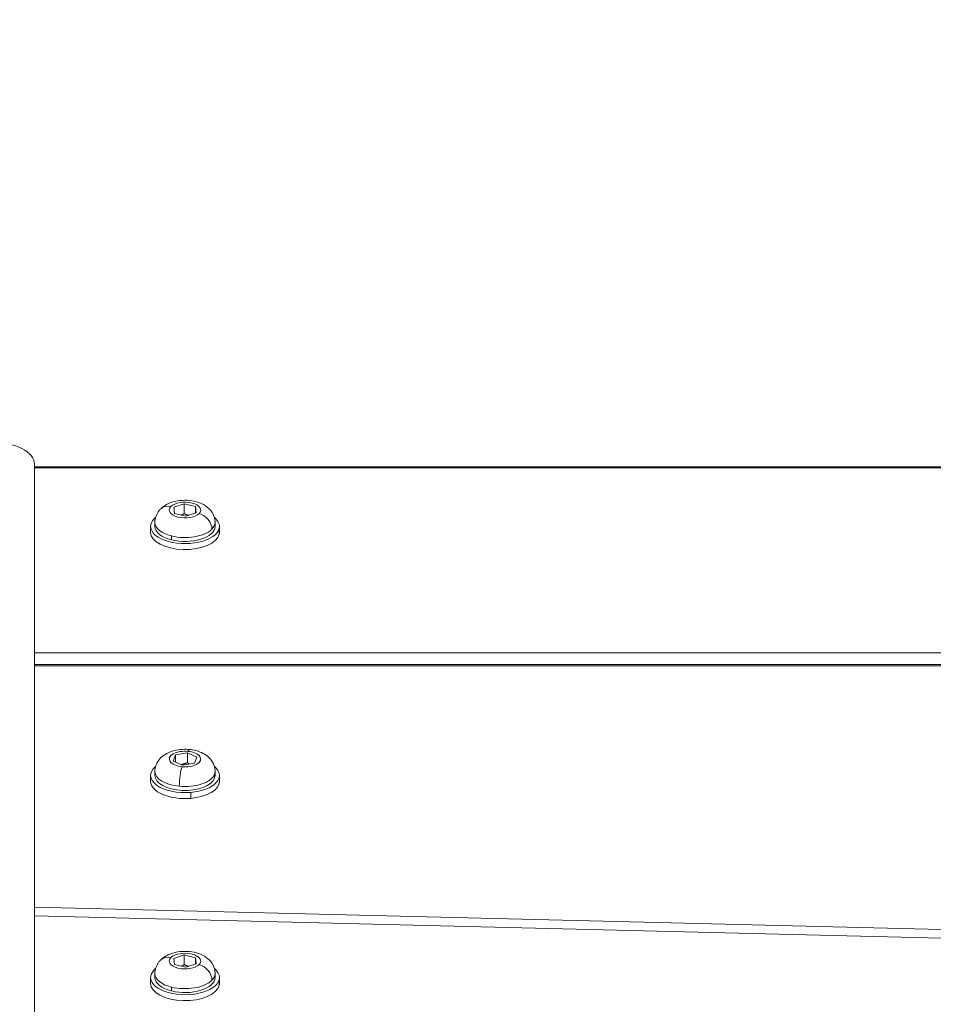
# Model space of a CAD drawing. Units: millimetres. Extents: x -25359 to 22239, y -4779 to 3467.
# Drawn here: x -21902 to -21689, y -1234 to -1005 of the extents above; entities that cross this region are included whole.
import ezdxf

# ---------------------------------------------------------------- set-up
doc = ezdxf.new("R2010")
doc.units = ezdxf.units.MM
doc.header["$MEASUREMENT"] = 0
doc.styles.get("Standard").update_dxf_attribs({"font": 'arial.ttf'})
doc.dimstyles.get("Standard").update_dxf_attribs({"dimtxt": 0.18, "dimasz": 0.18, "dimexe": 0.18, "dimexo": 0.0625, "dimgap": 0.09, "dimtad": 0, "dimtih": 1, "dimtoh": 1, "dimdec": 4, "dimzin": 0, "dimdsep": 46, "dimtxsty": 'Standard', "dimcen": 0.09, "dimadec": 0, "dimazin": 0, "dimtfac": 1, "dimtdec": 4, "dimtofl": 0, "dimtmove": 0, "dimatfit": 3, "dimfxl": 1, "dimtolj": 1, "dimtzin": 0, "dimarcsym": 0})

# ---------------------------------------------------------------- blocks, each defined once
blk = doc.blocks.new('*D4')
at = {"color": 0, "lineweight": -2, "transparency": 16777216}
for p, q in [((-24731.98, 1861.89), (-24792.16, 1861.89)), ((-24791.98, 1661.89), (-24791.98, -4101.72)), ((-24731.98, -4301.72), (-24792.16, -4301.72))]:
    blk.add_line(p, q, dxfattribs=at)
at = {"color": 0, "transparency": 16777216}
for points in [[(-24825.31, 1661.89), (-24758.65, 1661.89), (-24791.98, 1861.89)], [(-24825.31, -4101.72), (-24758.65, -4101.72), (-24791.98, -4301.72)]]:
    blk.add_solid(points, dxfattribs=at)
at = {"layer": 'Defpoints', "color": 0, "transparency": 16777216}
for p in [(-12446.73, 1861.89), (-24791.98, -4301.72), (-17695.37, -4301.72)]:
    blk.add_point(p, dxfattribs=at)
at = {"color": 0, "lineweight": 15, "transparency": 16777216, "insert": (-25096.21, -1219.91), "char_height": 400, "attachment_point": 5, "rotation": 90}
blk.add_mtext('\\A1;620', dxfattribs=at)

msp = doc.modelspace()

# ---------------------------------------------------------------- linework, layer by layer
at = {"color": 0, "linetype": 'Continuous', "lineweight": 0}
for p, q in [((-21898.37241, -1108.06361), (-21898.37241, -1568.06361)), ((-21188.32241, -1108.74289), (-21898.37241, -1108.74289)), ((-21898.37241, -1109.01084), (-21188.32241, -1109.01084)), ((-21865.95519, -1118.16998), (-21863.54714, -1117.37395)), ((-21863.54714, -1117.37395), (-21860.96435, -1118.01866)), ((-21863.54714, -1119.62562), (-21863.54714, -1117.37395)), ((-21865.78046, -1119.61071), (-21865.95519, -1118.16998)), ((-21863.19768, -1120.25541), (-21865.78046, -1119.61071)), ((-21860.78962, -1119.45939), (-21863.19768, -1120.25541)), ((-21860.96435, -1118.01866), (-21860.78962, -1119.45939)), ((-21860.96435, -1119.51715), (-21860.96435, -1118.01866)), ((-21870.37241, -1121.71587), (-21870.37241, -1122.62519)), ((-21856.37241, -1121.71587), (-21856.37241, -1122.62519)), ((-21871.37241, -1124.01084), (-21871.37241, -1122.62519)), ((-21855.41812, -1123.0522), (-21855.41812, -1124.43784)), ((-21855.37241, -1124.01084), (-21855.37241, -1122.62519)), ((-21866.49905, -1125.75665), (-21866.49905, -1124.84732)), ((-21188.32241, -1152.01084), (-21898.37241, -1152.01084)), ((-21898.37241, -1154.74289), (-21188.32241, -1154.74289)), ((-21898.37241, -1155.01084), (-21188.32241, -1155.01084)), ((-21866.10043, -1177.20205), (-21865.55398, -1175.78477)), ((-21865.55398, -1175.78477), (-21862.82595, -1175.31275)), ((-21865.55398, -1177.43883), (-21865.55398, -1175.78477)), ((-21862.82595, -1175.31275), (-21860.64438, -1176.25802)), ((-21862.82595, -1175.31275), (-21862.82595, -1177.56442)), ((-21860.64438, -1176.25802), (-21861.19084, -1177.6753)), ((-21863.91886, -1178.14731), (-21866.10043, -1177.20205)), ((-21861.19084, -1177.6753), (-21863.91886, -1178.14731)), ((-21871.37241, -1181.92619), (-21871.37241, -1180.54055)), ((-21870.37241, -1179.63122), (-21870.37241, -1180.54055)), ((-21856.49897, -1181.20309), (-21856.49897, -1180.29376)), ((-21856.37241, -1179.63122), (-21856.37241, -1180.54055)), ((-21855.37241, -1181.92619), (-21855.37241, -1180.54055)), ((-21862.05341, -1184.4858), (-21862.05341, -1185.87144)), ((-21898.37241, -1211.19943), (-21188.32241, -1228.63926)), ((-21188.32241, -1230.64167), (-21898.37241, -1213.20184)), ((-21865.95519, -1223.08774), (-21863.54714, -1222.29172)), ((-21863.54714, -1222.29172), (-21860.96435, -1222.93642)), ((-21863.54714, -1224.54338), (-21863.54714, -1222.29172)), ((-21865.78046, -1224.52847), (-21865.95519, -1223.08774)), ((-21863.19768, -1225.17317), (-21865.78046, -1224.52847)), ((-21860.78962, -1224.37715), (-21863.19768, -1225.17317)), ((-21860.96435, -1222.93642), (-21860.78962, -1224.37715)), ((-21860.96435, -1224.43491), (-21860.96435, -1222.93642)), ((-21870.37241, -1226.63363), (-21870.37241, -1227.54296)), ((-21856.37241, -1226.63363), (-21856.37241, -1227.54296)), ((-21871.37241, -1228.9286), (-21871.37241, -1227.54296)), ((-21866.49905, -1230.67441), (-21866.49905, -1229.76509)), ((-21855.41812, -1227.96996), (-21855.41812, -1229.3556)), ((-21855.37241, -1228.9286), (-21855.37241, -1227.54296))]:
    msp.add_line(p, q, dxfattribs=at)
at = {"color": 0, "linetype": 'Continuous', "lineweight": 0, "extrusion": (0, 0, -1)}
for centre, major_axis, ratio, start_param, end_param in [((-21908.37241, -1108.06361), (10, 0), 0.5, -1.570796327, 0), ((-21863.37241, -1118.81468), (3.65, 0), 0.5, -2.678559211, 0.463033442), ((-21866.63807, -1120.90071), (-2.37063, 2.36699), 0.774834389, 0, 0.912333321), ((-21863.37241, -1118.81468), (-3.65, 0), 0.5, -2.678559211, 0.463033442), ((-21863.37241, -1122.62519), (-8, 0), 0.5, 0.106955032, 0.545817991), ((-21863.37241, -1122.62519), (8, 0), 0.5, -0.545817991, 0.106955032), ((-21863.37241, -1122.62519), (8, 0), 0.5, 0.106955032, 3.248547686), ((-21863.37241, -1124.01084), (8, 0), 0.5, 0.106955032, 3.141592654), ((-21863.37241, -1122.62519), (-7, 0), 0.5, -1.107762885, 0), ((-21863.37241, -1122.62519), (7, 0), 0.5, 0, 2.033829769), ((-21863.37241, -1124.01084), (8, 0), 0.5, 0, 0.106955032), ((-21863.37241, -1176.73003), (-3.65, 0), 0.5, -1.380348795, 1.761243859), ((-21863.37241, -1176.73003), (3.65, 0), 0.5, -1.380348795, 1.761243859), ((-21863.37241, -1180.54055), (-8, 0), 0.5, -1.736427205, 0.545817991), ((-21864.06334, -1181.42322), (0.32142, 3.33454), 0.163937184, -2.102331595, -0.531535268), ((-21863.37241, -1180.54055), (8, 0), 0.5, -0.545817991, 1.405165449), ((-21863.37241, -1180.54055), (7, 0), 0.5, 0.190447532, 3.141592654), ((-21863.37241, -1180.54055), (7, 0), 0.5, 0, 0.190447532), ((-21863.37241, -1181.92619), (-8, 0), 0.5, -1.736427205, 0), ((-21863.37241, -1181.92619), (8, 0), 0.5, 0, 1.405165449), ((-21866.63807, -1225.81847), (-2.37063, 2.36699), 0.774834389, 0, 0.912333321), ((-21863.37241, -1223.73245), (-3.65, 0), 0.5, -2.678559211, 0.463033442), ((-21863.37241, -1223.73245), (3.65, 0), 0.5, -2.678559211, 0.463033442), ((-21863.37241, -1227.54296), (8, 0), 0.5, 0.106955032, 3.248547686), ((-21863.37241, -1227.54296), (-8, 0), 0.5, 0.106955032, 0.545817991), ((-21863.37241, -1227.54296), (8, 0), 0.5, -0.545817991, 0.106955032), ((-21863.37241, -1228.9286), (8, 0), 0.5, 0.106955032, 3.141592654), ((-21863.37241, -1227.54296), (-7, 0), 0.5, -1.107762885, 0), ((-21863.37241, -1227.54296), (7, 0), 0.5, 0, 2.033829769), ((-21863.37241, -1228.9286), (8, 0), 0.5, 0, 0.106955032)]:
    msp.add_ellipse(centre, major_axis=major_axis, ratio=ratio, start_param=start_param, end_param=end_param, dxfattribs=at)
at = {"color": 0, "linetype": 'Continuous', "lineweight": 0}
for centre, major_axis, ratio, start_param, end_param in [((-21860.10674, -1122.53103), (-2.37063, 2.36699), 0.774834389, -2.483129647, -0.912333321), ((-21863.37241, -1121.71587), (-7, 0), 0.5, 0, 1.107762885), ((-21863.37241, -1121.71587), (7, 0), 0.5, -0.463033442, 0), ((-21863.37241, -1121.71587), (7, 0), 0.5, -2.033829769, -0.463033442), ((-21862.68147, -1177.83922), (0.32142, 3.33454), 0.163937184, 0, 0.531535268), ((-21863.37241, -1179.63122), (-7, 0), 0.5, 0, 1.380348795), ((-21863.37241, -1179.63122), (7, 0), 0.5, -1.761243859, -0.190447532), ((-21863.37241, -1179.63122), (7, 0), 0.5, -0.190447532, 0), ((-21860.10674, -1227.44879), (-2.37063, 2.36699), 0.774834389, -2.483129647, -0.912333321), ((-21863.37241, -1226.63363), (-7, 0), 0.5, 0, 1.107762885), ((-21863.37241, -1226.63363), (7, 0), 0.5, -0.463033442, 0), ((-21863.37241, -1226.63363), (7, 0), 0.5, -2.033829769, -0.463033442)]:
    msp.add_ellipse(centre, major_axis=major_axis, ratio=ratio, start_param=start_param, end_param=end_param, dxfattribs=at)
for points, knots in [([(-21869.00869, -1118.53372), (-21868.58264, -1118.10701), (-21868.12903, -1117.79392), (-21867.01704, -1117.1867), (-21866.34644, -1116.95462), (-21864.92277, -1116.62509), (-21864.16669, -1116.54357), (-21862.67766, -1116.53838), (-21861.94613, -1116.60972), (-21860.4921, -1116.92168), (-21859.77032, -1117.16257), (-21858.74297, -1117.72489), (-21858.42077, -1117.93557), (-21857.60986, -1118.6082), (-21857.12115, -1119.15423), (-21856.563, -1120.35664), (-21856.41457, -1120.89643), (-21856.37507, -1121.54206), (-21856.37241, -1121.62896), (-21856.37241, -1121.71587)], [1.570796327, 1.570796327, 1.570796327, 1.570796327, 1.849153459, 1.849153459, 2.245002597, 2.245002597, 2.671593449, 2.671593449, 3.083900188, 3.083900188, 3.509140514, 3.509140514, 3.706884759, 3.706884759, 4.021297862, 4.021297862, 4.218773176, 4.218773176, 4.249355538, 4.249355538, 4.249355538, 4.249355538]), ([(-21870.37241, -1121.71587), (-21870.37241, -1121.45271), (-21870.34767, -1121.18967), (-21870.25319, -1120.68097), (-21870.18359, -1120.43544), (-21870.01035, -1119.97313), (-21869.90687, -1119.75631), (-21869.67786, -1119.3548), (-21869.55239, -1119.17001), (-21869.28868, -1118.8305), (-21869.15044, -1118.67568), (-21869.00869, -1118.53372)], [1.1077628845, 1.1077628845, 1.1077628845, 1.1077628845, 1.200369573, 1.200369573, 1.2929762614, 1.2929762614, 1.3855829499, 1.3855829499, 1.4781896383, 1.4781896383, 1.5707963268, 1.5707963268, 1.5707963268, 1.5707963268]), ([(-21870.37241, -1179.63122), (-21870.37241, -1179.1463), (-21870.28612, -1178.66368), (-21869.97383, -1177.75754), (-21869.74044, -1177.34362), (-21869.15006, -1176.55062), (-21868.77874, -1176.20607), (-21867.85924, -1175.52227), (-21867.29942, -1175.24402), (-21866.13445, -1174.80876), (-21865.5257, -1174.66072), (-21864.28985, -1174.47667), (-21863.66312, -1174.44183), (-21862.81174, -1174.46858), (-21862.5855, -1174.48294), (-21862.36004, -1174.50467)], [6.092737775, 6.092737775, 6.092737775, 6.092737775, 6.263382551, 6.263382551, 6.449089259, 6.449089259, 6.684657584, 6.684657584, 7.021802589, 7.021802589, 7.374051361, 7.374051361, 7.726300133, 7.726300133, 7.853981634, 7.853981634, 7.853981634, 7.853981634]), ([(-21862.36004, -1174.50467), (-21861.87257, -1174.55166), (-21861.38893, -1174.63273), (-21860.43653, -1174.87254), (-21859.96767, -1175.03061), (-21859.04635, -1175.45342), (-21858.59212, -1175.71704), (-21857.71523, -1176.42873), (-21857.28607, -1176.88206), (-21856.68744, -1177.93858), (-21856.48719, -1178.48407), (-21856.38496, -1179.25493), (-21856.37241, -1179.44306), (-21856.37241, -1179.63122)], [1.570796327, 1.570796327, 1.570796327, 1.570796327, 1.846866086, 1.846866086, 2.122935845, 2.122935845, 2.399005604, 2.399005604, 2.675075363, 2.675075363, 2.88493157, 2.88493157, 2.951145122, 2.951145122, 2.951145122, 2.951145122]), ([(-21869.00869, -1223.45148), (-21868.58264, -1223.02477), (-21868.12903, -1222.71169), (-21867.01704, -1222.10447), (-21866.34644, -1221.87238), (-21864.92277, -1221.54285), (-21864.16669, -1221.46133), (-21862.67766, -1221.45615), (-21861.94613, -1221.52748), (-21860.4921, -1221.83945), (-21859.77032, -1222.08033), (-21858.74297, -1222.64265), (-21858.42077, -1222.85334), (-21857.60986, -1223.52596), (-21857.12115, -1224.07199), (-21856.563, -1225.2744), (-21856.41457, -1225.81419), (-21856.37507, -1226.45982), (-21856.37241, -1226.54673), (-21856.37241, -1226.63363)], [1.570796327, 1.570796327, 1.570796327, 1.570796327, 1.849153459, 1.849153459, 2.245002597, 2.245002597, 2.671593449, 2.671593449, 3.083900188, 3.083900188, 3.509140514, 3.509140514, 3.706884759, 3.706884759, 4.021297862, 4.021297862, 4.218773176, 4.218773176, 4.249355538, 4.249355538, 4.249355538, 4.249355538]), ([(-21870.37241, -1226.63363), (-21870.37241, -1226.37047), (-21870.34767, -1226.10744), (-21870.25319, -1225.59873), (-21870.18359, -1225.35321), (-21870.01035, -1224.89089), (-21869.90687, -1224.67407), (-21869.67786, -1224.27257), (-21869.55239, -1224.08778), (-21869.28868, -1223.74826), (-21869.15044, -1223.59344), (-21869.00869, -1223.45148)], [1.1077628845, 1.1077628845, 1.1077628845, 1.1077628845, 1.200369573, 1.200369573, 1.2929762614, 1.2929762614, 1.3855829499, 1.3855829499, 1.4781896383, 1.4781896383, 1.5707963268, 1.5707963268, 1.5707963268, 1.5707963268])]:
    msp.add_open_spline(points, degree=3, knots=knots, dxfattribs=at)
for points, weights in [([(-21863.54714, -1119.62562), (-21863.90149, -1119.84896), (-21864.21823, -1120.00067)], [2.15754051131, 2.24610322095, 2.28766775465]), ([(-21862.57411, -1120.04928), (-21863.02812, -1119.9002), (-21863.54714, -1119.62562)], [2.3127722008, 2.28032467555, 2.1575405113]), ([(-21862.82595, -1177.56442), (-21863.58902, -1177.89832), (-21864.25007, -1178.0038)], [2.15754051131, 2.33234900604, 2.32405078303]), ([(-21862.37899, -1177.88088), (-21862.59254, -1177.74277), (-21862.82595, -1177.56442)], [2.26059964644, 2.22121886422, 2.1575405113]), ([(-21863.54714, -1224.54338), (-21863.90149, -1224.76672), (-21864.21823, -1224.91843)], [2.15754051131, 2.24610322095, 2.28766775465]), ([(-21862.57411, -1224.96704), (-21863.02812, -1224.81796), (-21863.54714, -1224.54338)], [2.3127722008, 2.28032467555, 2.1575405113])]:
    msp.add_rational_spline(points, weights, degree=2, dxfattribs=at)

# ---------------------------------------------------------------- dimensions: what is measured, and where the dimension line sits
at = {"lineweight": 15}
dim = msp.add_linear_dim(base=(-24791.97887, -4301.71526), p1=(-12446.73114, 1861.89294), p2=(-17695.37241, -4301.71526), angle=90, text='620', dimstyle='Standard', override={"dimtxt": 400, "dimasz": 200, "dimgap": 100, "dimtad": 1, "dimtih": 0, "dimfxl": 60, "dimfxlon": 1}, dxfattribs=at)
dim.commit()
dim.dimension.update_dxf_attribs({"geometry": '*D4', "text_midpoint": (-25096.20807, -1219.91116)})

doc.saveas('drawing.dxf')
